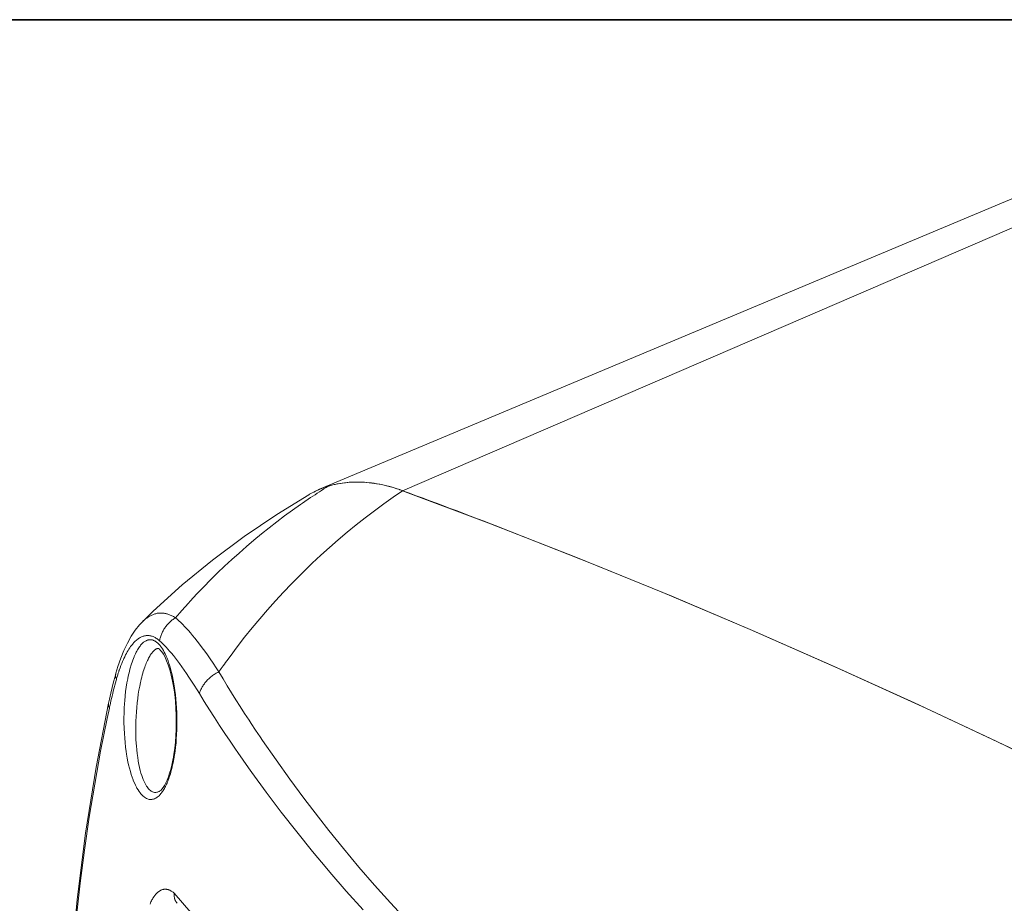
# Model space of a CAD drawing. Units: inches. Extents: x 0.5 to 16.1, y 0.5 to 11.2.
# Drawn here: x 12.6 to 13.8, y 10.1 to 11.2 of the extents above; entities that cross this region are included whole.
import ezdxf

# ---------------------------------------------------------------- set-up
doc = ezdxf.new("R2010")
doc.units = ezdxf.units.IN
doc.header["$MEASUREMENT"] = 0
doc.layers.add('art', color=7, linetype='Continuous', lineweight=0)
doc.layers.add('Layer 1', color=7, linetype='Continuous', lineweight=0)

msp = doc.modelspace()

# ---------------------------------------------------------------- linework, layer by layer
at = {"layer": 'art', "color": 18, "lineweight": 20, "true_color": 0x010101}
for p, q in [((13.0711, 10.636), (14.028, 11.0483)), ((13.9297, 11.0412), (12.9683, 10.6377)), ((12.9811, 10.6422), (12.9806, 10.642)), ((12.9811, 10.6422), (12.9806, 10.642)), ((12.7487, 10.4737), (12.7487, 10.4737)), ((12.767, 10.4406), (12.767, 10.4406)), ((12.7091, 10.3728), (12.709, 10.3723)), ((12.7697, 10.2636), (12.7697, 10.2636))]:
    msp.add_line(p, q, dxfattribs=at)
for points in [[(13.0711, 10.636), (13.0676, 10.6373), (13.0641, 10.6385), (13.0605, 10.6396), (13.057, 10.6406), (13.0535, 10.6415), (13.05, 10.6424), (13.0466, 10.6432), (13.0431, 10.6439), (13.0397, 10.6445), (13.0363, 10.645), (13.033, 10.6455), (13.0297, 10.6459), (13.0264, 10.6462), (13.0231, 10.6464), (13.0222, 10.6465), (13.019, 10.6466), (13.0158, 10.6467), (13.0127, 10.6467), (13.0095, 10.6466), (13.0064, 10.6464), (13.0034, 10.6462), (13.0004, 10.6459), (12.9991, 10.6458), (12.9961, 10.6454), (12.9932, 10.6449), (12.9902, 10.6444), (12.9874, 10.6438), (12.9845, 10.6431), (12.9817, 10.6424), (12.979, 10.6416)], [(13.058, 10.6403), (13.0578, 10.6404), (13.0546, 10.6413), (13.0514, 10.6421), (13.0483, 10.6428), (13.0451, 10.6435), (13.042, 10.6441), (13.0389, 10.6447), (13.0359, 10.6452), (13.0328, 10.6456), (13.0298, 10.6459), (13.0268, 10.6462), (13.0239, 10.6464), (13.021, 10.6466), (13.018, 10.6467), (13.0165, 10.6467), (13.0137, 10.6467), (13.0108, 10.6467), (13.0079, 10.6465), (13.0051, 10.6464), (13.0023, 10.6461), (12.9996, 10.6458), (12.9968, 10.6455), (12.9941, 10.6451), (12.9914, 10.6446), (12.9888, 10.6441), (12.9862, 10.6435), (12.9836, 10.6429), (12.9811, 10.6422)], [(12.9549, 10.631), (12.9154, 10.6066), (12.8747, 10.5792), (12.8355, 10.55), (12.7979, 10.5192), (12.7621, 10.4867), (12.7487, 10.4737)], [(12.8533, 10.4254), (12.8573, 10.4308), (12.8663, 10.4427), (12.8754, 10.4544), (12.8847, 10.466), (12.8942, 10.4773), (12.9038, 10.4885), (12.9136, 10.4994), (12.9235, 10.5102), (12.9336, 10.5208), (12.9438, 10.5311), (12.9541, 10.5413), (12.9592, 10.5461), (12.9697, 10.556), (12.9805, 10.5657), (12.9913, 10.5752), (13.0024, 10.5845), (13.0135, 10.5936), (13.0248, 10.6025), (13.0362, 10.6112), (13.0477, 10.6197), (13.0594, 10.628), (13.0711, 10.636)], [(13.0711, 10.636), (13.0705, 10.6363), (13.0692, 10.6367), (13.0679, 10.6372), (13.0672, 10.6374), (13.0659, 10.6378), (13.0646, 10.6383), (13.0633, 10.6387), (13.062, 10.6391), (13.0607, 10.6395), (13.0593, 10.6399), (13.058, 10.6403)], [(14.8722, 9.7355), (14.8636, 9.7409), (14.7512, 9.811), (14.639, 9.879), (14.5271, 9.945), (14.4155, 10.009), (14.3042, 10.071), (14.1931, 10.1311), (14.0823, 10.1892), (13.9717, 10.2454), (13.9395, 10.2614), (13.8294, 10.315), (13.7198, 10.3667), (13.6106, 10.4163), (13.5019, 10.4641), (13.3936, 10.5099), (13.2857, 10.5538), (13.1782, 10.5959), (13.0711, 10.636)], [(12.7897, 10.4786), (12.7976, 10.4878), (12.8057, 10.4968), (12.8079, 10.4992), (12.8162, 10.5081), (12.8246, 10.5169), (12.8331, 10.5256), (12.8418, 10.5341), (12.8505, 10.5425), (12.8594, 10.5507), (12.8684, 10.5588), (12.8775, 10.5668), (12.8868, 10.5747), (12.8961, 10.5824), (12.9056, 10.59), (12.9152, 10.5974), (12.9249, 10.6047), (12.9348, 10.6119), (12.9447, 10.6189), (12.9472, 10.6206), (12.9572, 10.6275)], [(14.7375, 9.8194), (14.6904, 9.8481), (14.587, 9.9099), (14.4838, 9.97), (14.3809, 10.0285), (14.2783, 10.0852), (14.1759, 10.1402), (14.0737, 10.1936), (13.9717, 10.2454), (13.9082, 10.2768), (13.8068, 10.3258), (13.7058, 10.3732), (13.6051, 10.4188), (13.5047, 10.4629), (13.4048, 10.5052), (13.3051, 10.546), (13.2059, 10.5852)], [(12.7897, 10.4786), (12.7895, 10.4787), (12.7884, 10.4794), (12.7874, 10.48), (12.7863, 10.4806), (12.7853, 10.4811), (12.7843, 10.4816), (12.7832, 10.482), (12.7822, 10.4824), (12.7812, 10.4828), (12.7802, 10.4831), (12.7793, 10.4834), (12.7785, 10.4836), (12.7775, 10.4838), (12.7765, 10.484), (12.7755, 10.4842), (12.7745, 10.4843), (12.7736, 10.4844), (12.7726, 10.4844), (12.7716, 10.4845), (12.7707, 10.4844), (12.7698, 10.4844), (12.7688, 10.4843), (12.7679, 10.4842), (12.767, 10.4841), (12.7661, 10.4839), (12.7651, 10.4836), (12.7642, 10.4834), (12.7633, 10.4831), (12.7623, 10.4828), (12.7614, 10.4824), (12.7604, 10.482), (12.7595, 10.4816), (12.7586, 10.4811), (12.7577, 10.4806), (12.7567, 10.4801), (12.7558, 10.4795), (12.7549, 10.4789), (12.754, 10.4782), (12.753, 10.4775), (12.7521, 10.4768), (12.7512, 10.476), (12.7502, 10.4751), (12.7493, 10.4742), (12.7487, 10.4737)], [(12.7487, 10.4737), (12.745, 10.4698), (12.7397, 10.4631), (12.7347, 10.4556), (12.73, 10.4473), (12.7258, 10.4382), (12.7219, 10.4285), (12.7184, 10.4183), (12.7159, 10.41)], [(12.7699, 10.4501), (12.7701, 10.4512), (12.7704, 10.4524), (12.7707, 10.4535), (12.771, 10.4546), (12.7714, 10.4558), (12.7718, 10.4569), (12.7722, 10.458), (12.7727, 10.4591), (12.7732, 10.4602), (12.7737, 10.4613), (12.7742, 10.4623), (12.7748, 10.4633), (12.7754, 10.4643), (12.776, 10.4654), (12.7767, 10.4664), (12.7774, 10.4673), (12.7782, 10.4683), (12.7789, 10.4693), (12.7797, 10.4702), (12.7805, 10.4711), (12.7814, 10.472), (12.7822, 10.4728), (12.783, 10.4735), (12.7839, 10.4743), (12.7848, 10.4751), (12.7857, 10.4759), (12.7867, 10.4766), (12.7877, 10.4773), (12.7887, 10.478), (12.7897, 10.4786)], [(12.8434, 10.4116), (12.8402, 10.4164), (12.8363, 10.4222), (12.8327, 10.4276), (12.8292, 10.4325), (12.8259, 10.4372), (12.8227, 10.4415), (12.8195, 10.4457), (12.8164, 10.4497), (12.8136, 10.4532), (12.8109, 10.4566), (12.8082, 10.4598), (12.8056, 10.4627), (12.8031, 10.4656), (12.8009, 10.4679), (12.7986, 10.4703), (12.7963, 10.4726), (12.794, 10.4747), (12.7919, 10.4767), (12.7897, 10.4786)], [(12.7699, 10.4501), (12.7696, 10.4504), (12.7685, 10.4513), (12.7675, 10.452), (12.7665, 10.4528), (12.7655, 10.4534), (12.7646, 10.454), (12.7636, 10.4545), (12.7628, 10.4549), (12.7618, 10.4553), (12.7608, 10.4557), (12.7599, 10.456), (12.7589, 10.4562), (12.758, 10.4564), (12.757, 10.4566), (12.7561, 10.4566), (12.7552, 10.4567), (12.7542, 10.4566), (12.7532, 10.4566), (12.7523, 10.4564), (12.7513, 10.4563), (12.7504, 10.456), (12.7495, 10.4557), (12.7485, 10.4554), (12.7476, 10.455), (12.7466, 10.4546), (12.7457, 10.454), (12.7447, 10.4534), (12.7437, 10.4528), (12.7428, 10.4521), (12.7418, 10.4513), (12.7408, 10.4505), (12.7398, 10.4496), (12.7388, 10.4486), (12.7378, 10.4475), (12.7372, 10.4469), (12.7362, 10.4456), (12.7351, 10.4443), (12.7341, 10.4429), (12.7331, 10.4415), (12.732, 10.4399), (12.731, 10.4382), (12.731, 10.4382), (12.7299, 10.4364), (12.7288, 10.4345), (12.7278, 10.4325), (12.7268, 10.4304), (12.7257, 10.4282), (12.7251, 10.4269), (12.7241, 10.4245), (12.723, 10.422), (12.722, 10.4194), (12.721, 10.4166), (12.72, 10.4138), (12.7198, 10.4133)], [(12.7304, 10.4028), (12.7305, 10.4033), (12.7311, 10.4063), (12.7318, 10.4093), (12.7325, 10.4121), (12.7332, 10.4149), (12.7339, 10.4175), (12.7344, 10.4191), (12.7351, 10.4215), (12.7359, 10.4238), (12.7367, 10.426), (12.7375, 10.4282), (12.7383, 10.4302), (12.7384, 10.4305), (12.7392, 10.4324), (12.74, 10.4341), (12.7408, 10.4358), (12.7417, 10.4373), (12.7425, 10.4388), (12.7434, 10.4402), (12.7441, 10.4414), (12.7449, 10.4426), (12.7457, 10.4436), (12.7465, 10.4446), (12.7473, 10.4455), (12.7481, 10.4463), (12.7489, 10.4471), (12.7493, 10.4475), (12.7501, 10.4482), (12.7509, 10.4488), (12.7517, 10.4493), (12.7524, 10.4497), (12.7532, 10.4501), (12.7539, 10.4505), (12.7546, 10.4508), (12.7553, 10.451), (12.756, 10.4512), (12.7568, 10.4513), (12.7575, 10.4514), (12.7582, 10.4514), (12.759, 10.4514), (12.7597, 10.4513), (12.7603, 10.4512), (12.7611, 10.4511), (12.7618, 10.4508), (12.7625, 10.4506), (12.7633, 10.4502), (12.764, 10.4499), (12.7648, 10.4494), (12.7656, 10.4489), (12.7658, 10.4487), (12.7666, 10.4481), (12.7674, 10.4475), (12.7682, 10.4468), (12.7689, 10.446), (12.7697, 10.4451), (12.7705, 10.4442), (12.771, 10.4436)], [(12.8193, 10.3846), (12.8164, 10.3893), (12.8128, 10.395), (12.8094, 10.4002), (12.8063, 10.405), (12.8032, 10.4096), (12.8003, 10.4138), (12.7974, 10.4179), (12.7946, 10.4218), (12.792, 10.4253), (12.7895, 10.4286), (12.787, 10.4317), (12.7846, 10.4346), (12.7823, 10.4373), (12.7801, 10.4398), (12.778, 10.4421), (12.7759, 10.4443), (12.7739, 10.4464), (12.7719, 10.4483), (12.7699, 10.4501)], [(12.7463, 10.3985), (12.7466, 10.4), (12.7472, 10.4026), (12.7479, 10.4051), (12.7485, 10.4075), (12.7491, 10.4098), (12.7498, 10.412), (12.7505, 10.4142), (12.7508, 10.4152), (12.7515, 10.4172), (12.7521, 10.419), (12.7528, 10.4208), (12.7535, 10.4225), (12.7542, 10.4241), (12.7549, 10.4256), (12.7556, 10.4271), (12.7556, 10.4272), (12.7563, 10.4285), (12.757, 10.4298), (12.7577, 10.431), (12.7583, 10.4321), (12.7586, 10.4325), (12.7593, 10.4335), (12.7599, 10.4344), (12.7606, 10.4352), (12.7612, 10.436), (12.7617, 10.4366), (12.7623, 10.4372), (12.7629, 10.4378), (12.7635, 10.4384), (12.7641, 10.4389), (12.7647, 10.4393), (12.7653, 10.4397), (12.7658, 10.44), (12.7664, 10.4403), (12.767, 10.4406)], [(12.767, 10.4406), (12.7673, 10.4407), (12.7676, 10.4407), (12.7679, 10.4407), (12.7685, 10.4404), (12.7697, 10.4396), (12.7711, 10.4382), (12.7728, 10.4362), (12.7747, 10.4334), (12.7767, 10.4298), (12.7787, 10.4254), (12.7807, 10.4201), (12.7826, 10.4141), (12.7844, 10.4074), (12.7861, 10.4), (12.7875, 10.392), (12.7887, 10.3837), (12.7896, 10.3752), (12.7902, 10.3665), (12.7906, 10.3578), (12.7907, 10.3492), (12.7906, 10.3407), (12.7902, 10.3324), (12.7896, 10.3244), (12.7888, 10.3169), (12.7878, 10.3097), (12.7871, 10.3058)], [(12.771, 10.4436), (12.7722, 10.4419), (12.7734, 10.4401), (12.7746, 10.4381), (12.7758, 10.4359), (12.7768, 10.4339), (12.778, 10.4312), (12.7792, 10.4284), (12.7804, 10.4253), (12.7815, 10.422), (12.7818, 10.4212), (12.7829, 10.4175), (12.784, 10.4137), (12.785, 10.4096), (12.7859, 10.4059), (12.7868, 10.4014), (12.7877, 10.3966), (12.7885, 10.3917), (12.7889, 10.3885), (12.7896, 10.3832), (12.7902, 10.3778), (12.7906, 10.3724), (12.791, 10.3669), (12.7913, 10.3612), (12.7914, 10.3556), (12.7915, 10.3498), (12.7915, 10.3491), (12.7914, 10.3452), (12.7913, 10.3396), (12.7911, 10.3341), (12.7907, 10.3287), (12.7903, 10.3234), (12.7897, 10.3182), (12.7891, 10.3132), (12.7884, 10.3082)], [(12.7159, 10.41), (12.7148, 10.406), (12.713, 10.3991), (12.7113, 10.3921), (12.7095, 10.385), (12.7079, 10.3777), (12.7068, 10.3728)], [(12.7164, 10.4022), (12.7162, 10.4028), (12.716, 10.4035), (12.7158, 10.4042), (12.7157, 10.4049), (12.7156, 10.4056), (12.7155, 10.4062), (12.7155, 10.4063), (12.7155, 10.4069), (12.7155, 10.4076), (12.7156, 10.4082), (12.7157, 10.4088), (12.7158, 10.4094), (12.7159, 10.41)], [(12.7198, 10.4133), (12.7196, 10.4128), (12.7193, 10.4117), (12.7189, 10.4106), (12.7187, 10.41), (12.7184, 10.4088), (12.718, 10.4077), (12.7177, 10.4066), (12.7174, 10.4055), (12.717, 10.4044), (12.7167, 10.4033), (12.7164, 10.4022)], [(12.8193, 10.3846), (12.8196, 10.3857), (12.8199, 10.3867), (12.8203, 10.3877), (12.8208, 10.3888), (12.8212, 10.3898), (12.8217, 10.3909), (12.8223, 10.3919), (12.8229, 10.3929), (12.8235, 10.3939), (12.8241, 10.3949), (12.8248, 10.3959), (12.8255, 10.3969), (12.8262, 10.3979), (12.827, 10.3989), (12.8278, 10.3998), (12.8281, 10.4002), (12.829, 10.4011), (12.8299, 10.402), (12.8308, 10.4029), (12.8317, 10.4038), (12.8327, 10.4046), (12.8336, 10.4054), (12.8346, 10.4062), (12.8357, 10.407), (12.8367, 10.4077), (12.8378, 10.4084), (12.8389, 10.4091), (12.84, 10.4098), (12.8411, 10.4104), (12.8423, 10.411), (12.8434, 10.4116)], [(12.8977, 10.3264), (12.8946, 10.331), (12.889, 10.3394), (12.8834, 10.3478), (12.8809, 10.3516), (12.8754, 10.36), (12.8699, 10.3685), (12.8645, 10.3771), (12.8591, 10.3857), (12.8538, 10.3943), (12.8486, 10.4029), (12.8434, 10.4116)], [(12.7164, 10.4022), (12.716, 10.4008), (12.7152, 10.3979), (12.7145, 10.395), (12.714, 10.3934), (12.7133, 10.3905), (12.7125, 10.3875), (12.7118, 10.3846), (12.7111, 10.3816), (12.7104, 10.3787), (12.7097, 10.3758), (12.7091, 10.3728)], [(12.7722, 10.2615), (12.7717, 10.261), (12.7705, 10.2595), (12.7693, 10.2582), (12.768, 10.2571), (12.7668, 10.2562), (12.766, 10.2557), (12.7648, 10.255), (12.7636, 10.2544), (12.7625, 10.254), (12.7613, 10.2537), (12.7602, 10.2535), (12.759, 10.2535), (12.7578, 10.2536), (12.7571, 10.2536), (12.7559, 10.2539), (12.7548, 10.2543), (12.7536, 10.2548), (12.7524, 10.2555), (12.7512, 10.2563), (12.7507, 10.2567), (12.7494, 10.2577), (12.7482, 10.2589), (12.7469, 10.2603), (12.7458, 10.2617), (12.7445, 10.2635), (12.7432, 10.2655), (12.7419, 10.2676), (12.7413, 10.2688), (12.74, 10.2714), (12.7387, 10.2741), (12.7374, 10.2772), (12.7372, 10.2777), (12.736, 10.281), (12.7348, 10.2846), (12.7337, 10.2881), (12.7326, 10.2923), (12.7316, 10.2966), (12.7308, 10.3), (12.7299, 10.3048), (12.729, 10.3098), (12.7285, 10.313), (12.7278, 10.3184), (12.7272, 10.324), (12.7267, 10.3296), (12.7263, 10.3354), (12.726, 10.3414), (12.726, 10.3418), (12.726, 10.3423), (12.7258, 10.3484), (12.7258, 10.3545), (12.7259, 10.3606), (12.7261, 10.3666), (12.7265, 10.3726), (12.7268, 10.3759), (12.7273, 10.3817), (12.7279, 10.3872), (12.7286, 10.3926), (12.7295, 10.3978), (12.7304, 10.4028)], [(12.7697, 10.2636), (12.7693, 10.2634), (12.7683, 10.2629), (12.7673, 10.2626), (12.7664, 10.2624), (12.7654, 10.2622), (12.7645, 10.2622), (12.7635, 10.2623), (12.7626, 10.2625), (12.7616, 10.2628), (12.7613, 10.2629), (12.7604, 10.2634), (12.7594, 10.264), (12.7585, 10.2647), (12.7575, 10.2655), (12.7575, 10.2656), (12.7564, 10.2666), (12.7555, 10.2678), (12.7545, 10.2691), (12.7539, 10.27), (12.7529, 10.2717), (12.7519, 10.2735), (12.7509, 10.2756), (12.7507, 10.2759), (12.7497, 10.2783), (12.7487, 10.2808), (12.7479, 10.2832), (12.7469, 10.2863), (12.746, 10.2896), (12.7452, 10.2931), (12.7444, 10.2968), (12.7436, 10.3008), (12.7436, 10.3012), (12.7429, 10.3057), (12.7422, 10.3103), (12.7417, 10.315), (12.7413, 10.32), (12.741, 10.323), (12.7407, 10.3283), (12.7405, 10.3337), (12.7405, 10.3392), (12.7405, 10.3449), (12.7405, 10.3474), (12.7406, 10.3504), (12.7408, 10.3562), (12.7412, 10.3619), (12.7417, 10.3676), (12.7422, 10.3732), (12.7429, 10.3785), (12.7436, 10.3838), (12.7444, 10.3889), (12.7453, 10.3938), (12.7463, 10.3985)], [(12.8841, 10.2871), (12.8803, 10.2925), (12.8736, 10.302), (12.8669, 10.3116), (12.864, 10.3159), (12.8574, 10.3256), (12.8508, 10.3353), (12.8444, 10.3451), (12.838, 10.3549), (12.8317, 10.3647), (12.8254, 10.3747), (12.8193, 10.3846)], [(12.7068, 10.3728), (12.6912, 10.2937), (12.678, 10.2118), (12.6676, 10.1298), (12.6603, 10.048), (12.6559, 9.9664), (12.6544, 9.8851), (12.6559, 9.8042), (12.6603, 9.7238), (12.6677, 9.644), (12.678, 9.5648), (12.6913, 9.4863), (12.7069, 9.411)], [(12.7077, 10.3667), (12.705, 10.354), (12.6969, 10.3133), (12.6895, 10.2725), (12.6828, 10.2317), (12.6768, 10.1908), (12.6716, 10.15), (12.6671, 10.1091)], [(12.7077, 10.3667), (12.7076, 10.367), (12.7073, 10.3676), (12.7071, 10.3681), (12.707, 10.3687), (12.7068, 10.3693), (12.7067, 10.3698), (12.7067, 10.3702), (12.7067, 10.3707), (12.7066, 10.3713), (12.7067, 10.3718), (12.7067, 10.3723), (12.7068, 10.3728)], [(13.3111, 9.897), (13.2908, 9.9116), (13.2705, 9.9268), (13.2502, 9.9425), (13.2299, 9.9589), (13.2097, 9.9758), (13.1895, 9.9933), (13.1861, 9.9963), (13.166, 10.0145), (13.1459, 10.0332), (13.1259, 10.0526), (13.1059, 10.0725), (13.086, 10.0931), (13.0759, 10.1039), (13.056, 10.1254), (13.0364, 10.1474), (13.0171, 10.1698), (12.998, 10.1927), (12.9799, 10.215), (12.967, 10.2314), (12.9489, 10.255), (12.9313, 10.2787), (12.9143, 10.3025), (12.8977, 10.3264)], [(12.7871, 10.3058), (12.7865, 10.3022), (12.7852, 10.2962), (12.7838, 10.2908), (12.7823, 10.2859), (12.7808, 10.2815), (12.7792, 10.2775), (12.7776, 10.274), (12.776, 10.271), (12.7743, 10.2684), (12.7727, 10.2663), (12.7713, 10.2648), (12.77, 10.2638), (12.7697, 10.2636)], [(12.7877, 10.3044), (12.7877, 10.3041), (12.7872, 10.3014), (12.7867, 10.2989), (12.7861, 10.2964), (12.7856, 10.294), (12.785, 10.2918), (12.7845, 10.2895), (12.7839, 10.2874), (12.7833, 10.2853), (12.7826, 10.2833), (12.782, 10.2813), (12.7813, 10.2794), (12.7812, 10.279), (12.7805, 10.2772), (12.7798, 10.2755), (12.7792, 10.2739), (12.7785, 10.2724), (12.7778, 10.2709), (12.7771, 10.2695), (12.7765, 10.2684), (12.7759, 10.2672), (12.7752, 10.266), (12.7745, 10.2648), (12.7738, 10.2638), (12.7731, 10.2628), (12.7724, 10.2618)], [(13.0222, 10.1166), (13.0014, 10.1399), (12.9808, 10.1636), (12.9771, 10.168), (12.9596, 10.1889), (12.9399, 10.2133), (12.9208, 10.2377), (12.9022, 10.2624), (12.8841, 10.2871)], [(12.7582, 10.124), (12.7587, 10.1253), (12.7593, 10.1266), (12.7599, 10.1278), (12.7605, 10.129), (12.7611, 10.1301), (12.7617, 10.1311), (12.7623, 10.1322), (12.7625, 10.1324), (12.7631, 10.1333), (12.7637, 10.1342), (12.7643, 10.135), (12.7649, 10.1357), (12.7656, 10.1365), (12.7662, 10.1371), (12.7666, 10.1376), (12.7672, 10.1382), (12.7678, 10.1387), (12.7685, 10.1392), (12.7691, 10.1397), (12.7697, 10.1401), (12.7703, 10.1405), (12.7709, 10.1408), (12.7715, 10.1411), (12.7722, 10.1414), (12.7728, 10.1416), (12.7734, 10.1418), (12.7741, 10.142), (12.7747, 10.1421), (12.7753, 10.1422), (12.7759, 10.1423), (12.7766, 10.1423), (12.7772, 10.1423), (12.7779, 10.1423), (12.7785, 10.1422), (12.7791, 10.1421), (12.7798, 10.142), (12.7805, 10.1418), (12.7811, 10.1416), (12.7818, 10.1414), (12.7825, 10.1411), (12.7832, 10.1408), (12.7837, 10.1405), (12.7844, 10.1401), (12.7851, 10.1397), (12.7858, 10.1392), (12.7866, 10.1387), (12.7873, 10.1381), (12.788, 10.1375), (12.7882, 10.1374)], [(12.7916, 10.1249), (12.7912, 10.1254), (12.7908, 10.126), (12.7904, 10.1266), (12.79, 10.1272), (12.7897, 10.1279), (12.7894, 10.1285), (12.7891, 10.1292), (12.7888, 10.1299), (12.7888, 10.1299), (12.7886, 10.1306), (12.7884, 10.1313), (12.7883, 10.1321), (12.7882, 10.1328), (12.7881, 10.1336), (12.788, 10.1343), (12.788, 10.1351), (12.788, 10.1359), (12.7881, 10.1367), (12.7882, 10.1374)], [(12.7882, 10.1374), (12.7983, 10.1255), (12.8088, 10.1136), (12.8197, 10.1017), (12.8308, 10.0899), (12.8401, 10.0803), (12.8519, 10.0685), (12.8639, 10.0568), (12.8764, 10.045), (12.8891, 10.0334), (12.9022, 10.0218), (12.9156, 10.0102), (12.9293, 9.9987), (12.9434, 9.9873), (12.9579, 9.9758), (12.9727, 9.9645), (12.9878, 9.9532), (13.0034, 9.9419), (13.0193, 9.9307), (13.0335, 9.9209)]]:
    msp.add_lwpolyline(points, dxfattribs=at)
for points in [[(12.9806, 10.642), (12.9801, 10.6419), (12.9795, 10.6417), (12.979, 10.6415)], [(12.9567, 10.632), (12.9561, 10.6317), (12.9555, 10.6313), (12.955, 10.631)], [(12.9567, 10.632), (12.9561, 10.6317), (12.9555, 10.6314), (12.955, 10.631)], [(12.9655, 10.6365), (12.9625, 10.6351), (12.9596, 10.6336), (12.9567, 10.632)], [(12.9655, 10.6365), (12.9625, 10.6351), (12.9596, 10.6336), (12.9567, 10.632)], [(12.979, 10.6416), (12.9716, 10.637), (12.9644, 10.6323), (12.9572, 10.6275)], [(12.9676, 10.6374), (12.9669, 10.6371), (12.9662, 10.6368), (12.9655, 10.6365)], [(12.9671, 10.6372), (12.9666, 10.637), (12.966, 10.6367), (12.9655, 10.6365)], [(12.9676, 10.6374), (12.9675, 10.6373), (12.9673, 10.6373), (12.9671, 10.6372)], [(12.9683, 10.6377), (12.9681, 10.6376), (12.9678, 10.6375), (12.9676, 10.6374)], [(12.9683, 10.6377), (12.9681, 10.6376), (12.9678, 10.6375), (12.9676, 10.6374)], [(12.979, 10.6416), (12.9753, 10.6404), (12.9718, 10.6392), (12.9683, 10.6377)], [(12.9748, 10.6402), (12.9726, 10.6394), (12.9704, 10.6386), (12.9683, 10.6377)], [(12.979, 10.6415), (12.9776, 10.6411), (12.9762, 10.6407), (12.9748, 10.6402)], [(13.2059, 10.5852), (13.1611, 10.6025), (13.1162, 10.6195), (13.0711, 10.636)], [(12.8533, 10.4254), (12.8513, 10.4227), (12.8493, 10.4199), (12.8474, 10.4172)], [(12.8474, 10.4172), (12.846, 10.4153), (12.8447, 10.4134), (12.8434, 10.4116)], [(12.709, 10.3723), (12.7085, 10.3705), (12.7081, 10.3686), (12.7077, 10.3667)], [(12.7877, 10.3044), (12.7878, 10.3048), (12.7879, 10.3052), (12.7879, 10.3056)], [(12.7879, 10.3056), (12.7881, 10.3065), (12.7882, 10.3073), (12.7884, 10.3082)], [(12.7722, 10.2615), (12.7722, 10.2616), (12.7723, 10.2617), (12.7724, 10.2618)]]:
    msp.add_open_spline(points, degree=3, dxfattribs=at)
at = {"layer": 'Layer 1', "color": 18, "lineweight": 35, "true_color": 0x000000}
msp.add_open_spline([(0.4722, 11.2194), (0.4722, 11.2194), (16.0625, 11.2194), (16.0625, 11.2194)], degree=3, dxfattribs=at)

doc.saveas('drawing.dxf')
